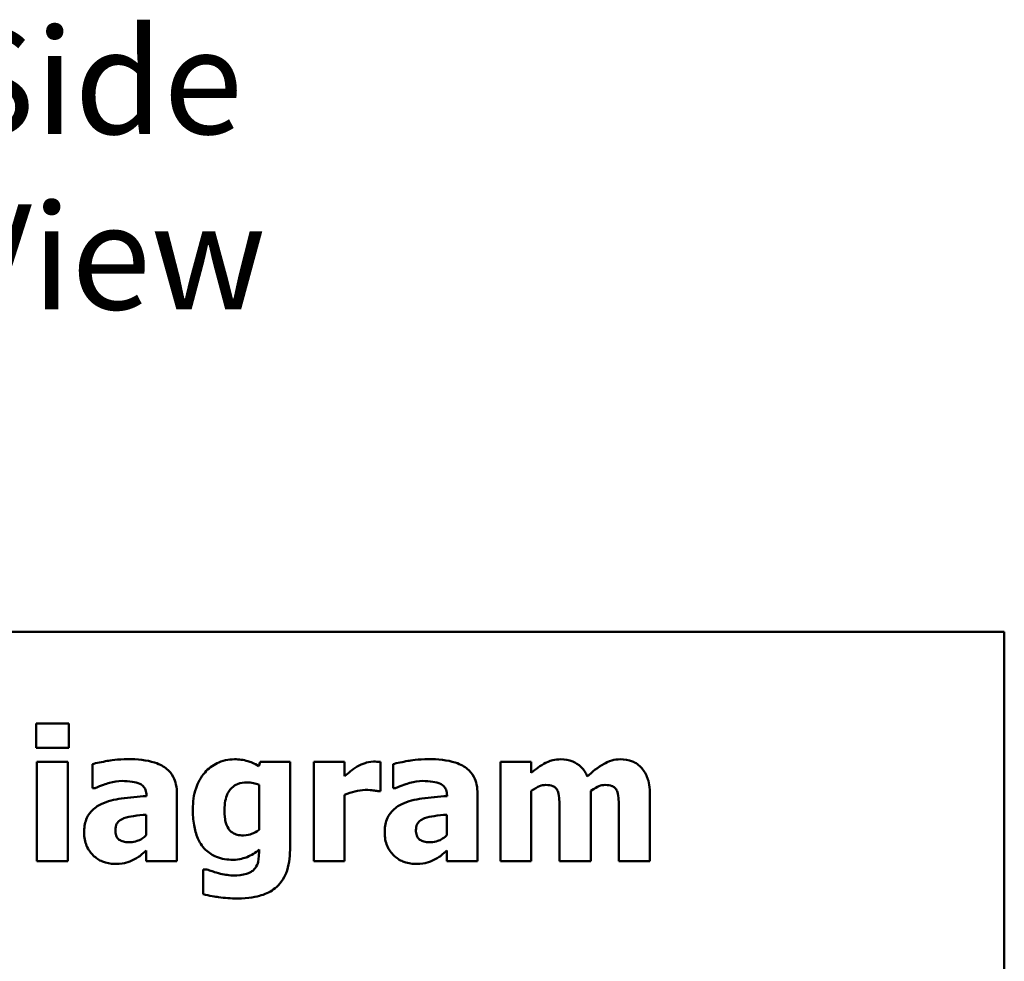
# Model space of a CAD drawing. Units: inches. Extents: x 0.05 to 2.15, y 0.01 to 1.68.
# Drawn here: x 1 to 1.15, y 0.46 to 0.6 of the extents above; entities that cross this region are included whole.
import ezdxf

# ---------------------------------------------------------------- set-up
doc = ezdxf.new("R2010")
doc.units = ezdxf.units.IN
doc.header["$LTSCALE"] = 0.1
doc.header["$MEASUREMENT"] = 0
doc.layers.add('Symbol (ANSI)', color=7, linetype='Continuous', lineweight=25)
doc.layers.add('Visible (ANSI)', color=7, linetype='Continuous', lineweight=50)
doc.styles.add('Note Text (ANSI)', font='tahoma.ttf')

msp = doc.modelspace()

# ---------------------------------------------------------------- linework, layer by layer
at = {"layer": 'Visible (ANSI)'}
for p, q in [((1.14857, 0.5052), (0.80357, 0.5052)), ((1.14857, 0.2552), (1.14857, 0.5052)), ((1.00136, 0.49124), (1.00136, 0.48757)), ((1.00634, 0.49124), (1.00136, 0.49124)), ((1.00634, 0.48757), (1.00634, 0.49124)), ((1.00136, 0.48757), (1.00634, 0.48757)), ((1.00619, 0.48542), (1.00149, 0.48542)), ((1.00149, 0.48542), (1.00149, 0.47033)), ((1.00619, 0.47033), (1.00619, 0.48542)), ((1.00992, 0.48509), (1.00992, 0.48145)), ((1.03542, 0.48542), (1.03524, 0.48475)), ((1.03997, 0.48542), (1.03542, 0.48542)), ((1.03997, 0.47206), (1.03997, 0.48542)), ((1.04827, 0.48542), (1.04357, 0.48542)), ((1.04357, 0.48542), (1.04357, 0.47033)), ((1.04827, 0.48325), (1.04827, 0.48542)), ((1.0537, 0.48096), (1.0537, 0.48542)), ((1.05563, 0.48509), (1.05563, 0.48145)), ((1.07665, 0.48542), (1.07195, 0.48542)), ((1.07195, 0.48542), (1.07195, 0.47033)), ((1.07665, 0.48375), (1.07665, 0.48542)), ((1.00992, 0.48145), (1.01033, 0.48145)), ((1.02277, 0.47033), (1.02277, 0.48059)), ((1.03527, 0.48192), (1.03527, 0.47508)), ((1.05331, 0.48096), (1.0537, 0.48096)), ((1.05563, 0.48145), (1.05603, 0.48145)), ((1.06848, 0.47033), (1.06848, 0.48059)), ((1.07665, 0.47033), (1.07665, 0.48101)), ((1.08569, 0.47033), (1.08569, 0.48101)), ((1.01814, 0.48031), (1.01814, 0.48023)), ((1.04827, 0.47033), (1.04827, 0.48043)), ((1.06384, 0.48031), (1.06384, 0.48023)), ((1.0947, 0.47033), (1.0947, 0.48015)), ((1.08096, 0.47787), (1.08096, 0.47033)), ((1.08997, 0.47787), (1.08997, 0.47033)), ((1.01811, 0.4774), (1.01811, 0.47427)), ((1.06381, 0.4774), (1.06381, 0.47427)), ((1.01811, 0.47193), (1.01811, 0.47033)), ((1.03527, 0.47208), (1.03527, 0.4718)), ((1.06381, 0.47193), (1.06381, 0.47033)), ((1.00149, 0.47033), (1.00619, 0.47033)), ((1.01811, 0.47033), (1.02277, 0.47033)), ((1.04357, 0.47033), (1.04827, 0.47033)), ((1.06381, 0.47033), (1.06848, 0.47033)), ((1.07195, 0.47033), (1.07665, 0.47033)), ((1.08096, 0.47033), (1.08569, 0.47033)), ((1.08997, 0.47033), (1.0947, 0.47033)), ((1.02731, 0.46908), (1.02676, 0.46908)), ((1.02676, 0.46908), (1.02676, 0.46531))]:
    msp.add_line(p, q, dxfattribs=at)
for points, knots in [([(1.01532, 0.48584), (1.01375, 0.48584), (1.01259, 0.48564), (1.01143, 0.48543), (1.0105, 0.48526), (1.00992, 0.48509)], [-0.007166812, -0.007166812, -0.007166812, -0.007166812, -0.00460421, -0.00460421, 0, 0, 0, 0]), ([(1.02277, 0.48059), (1.02277, 0.48105), (1.02273, 0.48152), (1.02254, 0.48238), (1.02241, 0.48277), (1.02196, 0.48362), (1.02162, 0.48403), (1.02083, 0.48469), (1.02027, 0.48504), (1.01818, 0.48571), (1.01674, 0.48584), (1.01532, 0.48584)], [-0.04232217, -0.04232217, -0.04232217, -0.04232217, -0.03468922, -0.03468922, -0.02782406, -0.02782406, -0.01886412, -0.01886412, -0.01086436, -0.01086436, 0, 0, 0, 0]), ([(1.03151, 0.48582), (1.03105, 0.48582), (1.0306, 0.48577), (1.02964, 0.48555), (1.02921, 0.48538), (1.02817, 0.48488), (1.02755, 0.48442), (1.02704, 0.48383)], [-0.01119806, -0.01119806, -0.01119806, -0.01119806, -0.00878658, -0.00878658, -0.0059685, -0.0059685, 0, 0, 0, 0]), ([(1.03524, 0.48475), (1.03452, 0.48522), (1.03386, 0.48544), (1.03291, 0.48574), (1.03221, 0.48582), (1.03151, 0.48582)], [-0.007598207, -0.007598207, -0.007598207, -0.007598207, -0.005307952, -0.005307952, 0, 0, 0, 0]), ([(1.05268, 0.48547), (1.05211, 0.48547), (1.05163, 0.48532), (1.05098, 0.48512), (1.05057, 0.48494), (1.0502, 0.48472)], [-0.005164504, -0.005164504, -0.005164504, -0.005164504, -0.003318485, -0.003318485, 0, 0, 0, 0]), ([(1.0537, 0.48542), (1.05349, 0.48543), (1.05329, 0.48545), (1.05302, 0.48546), (1.05284, 0.48547), (1.05268, 0.48547)], [-0.002101234, -0.002101234, -0.002101234, -0.002101234, -0.001277981, -0.001277981, 0, 0, 0, 0]), ([(1.06102, 0.48584), (1.05945, 0.48584), (1.05829, 0.48564), (1.05714, 0.48543), (1.05621, 0.48526), (1.05563, 0.48509)], [-0.007166812, -0.007166812, -0.007166812, -0.007166812, -0.00460421, -0.00460421, 0, 0, 0, 0]), ([(1.06848, 0.48059), (1.06848, 0.48105), (1.06844, 0.48152), (1.06825, 0.48238), (1.06811, 0.48277), (1.06767, 0.48362), (1.06733, 0.48403), (1.06653, 0.48469), (1.06598, 0.48504), (1.06388, 0.48571), (1.06245, 0.48584), (1.06102, 0.48584)], [-0.04232217, -0.04232217, -0.04232217, -0.04232217, -0.03468922, -0.03468922, -0.02782406, -0.02782406, -0.01886412, -0.01886412, -0.01086436, -0.01086436, 0, 0, 0, 0]), ([(1.08114, 0.48582), (1.08073, 0.48582), (1.08032, 0.48578), (1.07936, 0.48555), (1.07898, 0.48535), (1.07806, 0.48486), (1.07731, 0.48431), (1.07665, 0.48375)], [-0.008876522, -0.008876522, -0.008876522, -0.008876522, -0.007949733, -0.007949733, -0.0066484, -0.0066484, 0, 0, 0, 0]), ([(1.08517, 0.4832), (1.08495, 0.48373), (1.08464, 0.48423), (1.08382, 0.48505), (1.08337, 0.48531), (1.08238, 0.48572), (1.08176, 0.48582), (1.08114, 0.48582)], [-0.01150597, -0.01150597, -0.01150597, -0.01150597, -0.00816366, -0.00816366, -0.00476879, -0.00476879, 0, 0, 0, 0]), ([(1.09015, 0.48582), (1.08973, 0.48582), (1.08932, 0.48577), (1.08835, 0.48549), (1.08792, 0.48526), (1.08681, 0.48463), (1.08593, 0.48391), (1.08517, 0.4832)], [-0.01100372, -0.01100372, -0.01100372, -0.01100372, -0.00974994, -0.00974994, -0.00796438, -0.00796438, 0, 0, 0, 0]), ([(1.09344, 0.48448), (1.09325, 0.4847), (1.09304, 0.4849), (1.09249, 0.4853), (1.09221, 0.48542), (1.09144, 0.48573), (1.09079, 0.48582), (1.09015, 0.48582)], [-0.007353159, -0.007353159, -0.007353159, -0.007353159, -0.006304149, -0.006304149, -0.00491737, -0.00491737, 0, 0, 0, 0]), ([(1.02704, 0.48383), (1.02637, 0.48308), (1.02595, 0.48223), (1.02532, 0.48041), (1.02519, 0.47933), (1.02519, 0.47826)], [-0.0146234, -0.0146234, -0.0146234, -0.0146234, -0.00819945, -0.00819945, 0, 0, 0, 0]), ([(1.0502, 0.48472), (1.04974, 0.48445), (1.04932, 0.48412), (1.04888, 0.48377), (1.04853, 0.48349), (1.04827, 0.48325)], [-0.004280226, -0.004280226, -0.004280226, -0.004280226, -0.002731621, -0.002731621, 0, 0, 0, 0]), ([(1.0947, 0.48015), (1.0947, 0.48169), (1.09449, 0.48248), (1.09412, 0.4835), (1.09383, 0.48402), (1.09344, 0.48448)], [-0.008254171, -0.008254171, -0.008254171, -0.008254171, -0.004598073, -0.004598073, 0, 0, 0, 0]), ([(1.01033, 0.48145), (1.01126, 0.48186), (1.01202, 0.48209), (1.01311, 0.48238), (1.0138, 0.48252), (1.01444, 0.48252)], [-0.008644283, -0.008644283, -0.008644283, -0.008644283, -0.004869381, -0.004869381, 0, 0, 0, 0]), ([(1.01444, 0.48252), (1.01494, 0.48252), (1.01547, 0.48249), (1.01637, 0.48235), (1.01679, 0.48225), (1.01729, 0.48201), (1.01748, 0.4819), (1.0178, 0.48156), (1.01791, 0.48138), (1.0181, 0.48091), (1.01814, 0.48061), (1.01814, 0.48031)], [-0.01703036, -0.01703036, -0.01703036, -0.01703036, -0.01079439, -0.01079439, -0.00580843, -0.00580843, -0.003876, -0.003876, -0.00225244, -0.00225244, 0, 0, 0, 0]), ([(1.03, 0.47814), (1.03, 0.47859), (1.03004, 0.47905), (1.0302, 0.47988), (1.03031, 0.48025), (1.03062, 0.48088), (1.03082, 0.4812), (1.03136, 0.48173), (1.03166, 0.48192), (1.03243, 0.48223), (1.03291, 0.48229), (1.03339, 0.48229)], [-0.01764096, -0.01764096, -0.01764096, -0.01764096, -0.01321755, -0.01321755, -0.00939974, -0.00939974, -0.00636271, -0.00636271, -0.00362755, -0.00362755, 0, 0, 0, 0]), ([(1.03339, 0.48229), (1.03374, 0.48229), (1.03408, 0.48226), (1.03465, 0.48214), (1.03498, 0.48206), (1.03527, 0.48192)], [-0.006174933, -0.006174933, -0.006174933, -0.006174933, -0.00247055, -0.00247055, 0, 0, 0, 0]), ([(1.05603, 0.48145), (1.05696, 0.48186), (1.05773, 0.48209), (1.05882, 0.48238), (1.05951, 0.48252), (1.06015, 0.48252)], [-0.008644283, -0.008644283, -0.008644283, -0.008644283, -0.004869381, -0.004869381, 0, 0, 0, 0]), ([(1.06015, 0.48252), (1.06065, 0.48252), (1.06118, 0.48249), (1.06207, 0.48235), (1.06249, 0.48225), (1.06299, 0.48201), (1.06318, 0.4819), (1.06351, 0.48156), (1.06362, 0.48138), (1.0638, 0.48091), (1.06384, 0.48061), (1.06384, 0.48031)], [-0.01703036, -0.01703036, -0.01703036, -0.01703036, -0.01079439, -0.01079439, -0.00580843, -0.00580843, -0.003876, -0.003876, -0.00225244, -0.00225244, 0, 0, 0, 0]), ([(1.04827, 0.48043), (1.04879, 0.48063), (1.04931, 0.48079), (1.05035, 0.48107), (1.05087, 0.48116), (1.0514, 0.48116)], [-0.008196131, -0.008196131, -0.008196131, -0.008196131, -0.003976816, -0.003976816, 0, 0, 0, 0]), ([(1.0514, 0.48116), (1.05199, 0.48116), (1.05239, 0.48112), (1.05285, 0.48107), (1.05311, 0.48103), (1.05331, 0.48096)], [-0.003009012, -0.003009012, -0.003009012, -0.003009012, -0.001593193, -0.001593193, 0, 0, 0, 0]), ([(1.07665, 0.48101), (1.07711, 0.48134), (1.07758, 0.4816), (1.07822, 0.48185), (1.07853, 0.48192), (1.07885, 0.48192)], [-0.005227326, -0.005227326, -0.005227326, -0.005227326, -0.002451595, -0.002451595, 0, 0, 0, 0]), ([(1.07885, 0.48192), (1.07925, 0.48192), (1.07962, 0.48187), (1.08003, 0.48171), (1.08019, 0.48163), (1.08048, 0.48134), (1.08059, 0.48118), (1.08067, 0.48099)], [-0.007291881, -0.007291881, -0.007291881, -0.007291881, -0.003133159, -0.003133159, -0.001503523, -0.001503523, 0, 0, 0, 0]), ([(1.08067, 0.48099), (1.08086, 0.48052), (1.0809, 0.47996), (1.08095, 0.47914), (1.08096, 0.47846), (1.08096, 0.47787)], [-0.006254798, -0.006254798, -0.006254798, -0.006254798, -0.004559681, -0.004559681, 0, 0, 0, 0]), ([(1.08569, 0.48101), (1.0863, 0.48144), (1.08672, 0.48164), (1.08724, 0.48185), (1.08756, 0.48192), (1.08788, 0.48192)], [-0.004305041, -0.004305041, -0.004305041, -0.004305041, -0.002464287, -0.002464287, 0, 0, 0, 0]), ([(1.08788, 0.48192), (1.08828, 0.48192), (1.08865, 0.48187), (1.08906, 0.48171), (1.08922, 0.48163), (1.08951, 0.48134), (1.08962, 0.48118), (1.08969, 0.48099)], [-0.007291881, -0.007291881, -0.007291881, -0.007291881, -0.003133159, -0.003133159, -0.001503523, -0.001503523, 0, 0, 0, 0]), ([(1.08969, 0.48099), (1.08989, 0.48052), (1.08992, 0.47996), (1.08996, 0.47915), (1.08997, 0.47846), (1.08997, 0.47787)], [-0.00614805, -0.00614805, -0.00614805, -0.00614805, -0.00454782, -0.00454782, 0, 0, 0, 0]), ([(1.01814, 0.48023), (1.01686, 0.48015), (1.01559, 0.48003), (1.01328, 0.47972), (1.01222, 0.47946), (1.01127, 0.479)], [-0.01777724, -0.01777724, -0.01777724, -0.01777724, -0.0080256, -0.0080256, 0, 0, 0, 0]), ([(1.06384, 0.48023), (1.06257, 0.48015), (1.06129, 0.48003), (1.05898, 0.47972), (1.05792, 0.47946), (1.05697, 0.479)], [-0.01777724, -0.01777724, -0.01777724, -0.01777724, -0.0080256, -0.0080256, 0, 0, 0, 0]), ([(1.01127, 0.479), (1.01071, 0.47874), (1.0102, 0.47839), (1.00929, 0.47742), (1.00908, 0.47693), (1.00874, 0.47604), (1.00866, 0.47534), (1.00866, 0.47466)], [-0.009045579, -0.009045579, -0.009045579, -0.009045579, -0.007242932, -0.007242932, -0.00517244, -0.00517244, 0, 0, 0, 0]), ([(1.02519, 0.47826), (1.02519, 0.47744), (1.02524, 0.47659), (1.0255, 0.47511), (1.02568, 0.47443), (1.02619, 0.47326), (1.02655, 0.47263), (1.02761, 0.47159), (1.02816, 0.47123), (1.02958, 0.47066), (1.03044, 0.47054), (1.0313, 0.47054)], [-0.03362886, -0.03362886, -0.03362886, -0.03362886, -0.02504452, -0.02504452, -0.01784302, -0.01784302, -0.01166801, -0.01166801, -0.00653992, -0.00653992, 0, 0, 0, 0]), ([(1.0306, 0.47529), (1.03036, 0.47565), (1.03021, 0.47606), (1.03008, 0.47674), (1.03, 0.47724), (1.03, 0.47814)], [-0.01865412, -0.01865412, -0.01865412, -0.01865412, -0.00687505, -0.00687505, 0, 0, 0, 0]), ([(1.05697, 0.479), (1.05641, 0.47874), (1.05591, 0.47839), (1.055, 0.47742), (1.05478, 0.47693), (1.05445, 0.47604), (1.05436, 0.47534), (1.05436, 0.47466)], [-0.009045579, -0.009045579, -0.009045579, -0.009045579, -0.007242932, -0.007242932, -0.00517244, -0.00517244, 0, 0, 0, 0]), ([(1.01341, 0.47505), (1.01341, 0.47521), (1.01342, 0.47538), (1.01349, 0.47569), (1.01353, 0.47583), (1.01365, 0.47606), (1.01376, 0.47625), (1.0142, 0.47663), (1.01445, 0.47676), (1.01472, 0.47685)], [-0.01140483, -0.01140483, -0.01140483, -0.01140483, -0.00771566, -0.00771566, -0.00442141, -0.00442141, -0.00214157, -0.00214157, 0, 0, 0, 0]), ([(1.01472, 0.47685), (1.01519, 0.47702), (1.01567, 0.47713), (1.01681, 0.47727), (1.01746, 0.47734), (1.01811, 0.4774)], [-0.008759866, -0.008759866, -0.008759866, -0.008759866, -0.004946289, -0.004946289, 0, 0, 0, 0]), ([(1.05911, 0.47505), (1.05911, 0.47521), (1.05913, 0.47538), (1.05919, 0.47569), (1.05924, 0.47583), (1.05935, 0.47606), (1.05946, 0.47625), (1.0599, 0.47663), (1.06016, 0.47676), (1.06042, 0.47685)], [-0.01140483, -0.01140483, -0.01140483, -0.01140483, -0.00771566, -0.00771566, -0.00442141, -0.00442141, -0.00214157, -0.00214157, 0, 0, 0, 0]), ([(1.06042, 0.47685), (1.06089, 0.47702), (1.06138, 0.47713), (1.06252, 0.47727), (1.06316, 0.47734), (1.06381, 0.4774)], [-0.008759866, -0.008759866, -0.008759866, -0.008759866, -0.004946289, -0.004946289, 0, 0, 0, 0]), ([(1.00866, 0.47466), (1.00866, 0.47431), (1.00869, 0.47396), (1.00881, 0.47329), (1.00891, 0.47297), (1.0093, 0.47204), (1.00968, 0.47156), (1.01046, 0.4708), (1.01092, 0.47049), (1.01204, 0.47003), (1.01267, 0.46992), (1.01331, 0.46992)], [-0.01718608, -0.01718608, -0.01718608, -0.01718608, -0.01513223, -0.01513223, -0.01319568, -0.01319568, -0.00921768, -0.00921768, -0.00489776, -0.00489776, 0, 0, 0, 0]), ([(1.01568, 0.4732), (1.01539, 0.4732), (1.01508, 0.47322), (1.01457, 0.47332), (1.01434, 0.47339), (1.01395, 0.4736), (1.01384, 0.4737), (1.01367, 0.4739), (1.01359, 0.47405), (1.01344, 0.47448), (1.01341, 0.47477), (1.01341, 0.47505)], [-0.005780877, -0.005780877, -0.005780877, -0.005780877, -0.004856181, -0.004856181, -0.004108265, -0.004108265, -0.003429782, -0.003429782, -0.002114498, -0.002114498, 0, 0, 0, 0]), ([(1.03287, 0.47425), (1.03256, 0.47425), (1.03223, 0.47428), (1.03172, 0.47441), (1.03147, 0.47449), (1.03096, 0.47484), (1.03076, 0.47504), (1.0306, 0.47529)], [-0.008396856, -0.008396856, -0.008396856, -0.008396856, -0.004644024, -0.004644024, -0.002233647, -0.002233647, 0, 0, 0, 0]), ([(1.03527, 0.47508), (1.03491, 0.47482), (1.03452, 0.47462), (1.03388, 0.47439), (1.03345, 0.47425), (1.03287, 0.47425)], [-0.01240767, -0.01240767, -0.01240767, -0.01240767, -0.00440007, -0.00440007, 0, 0, 0, 0]), ([(1.05436, 0.47466), (1.05436, 0.47431), (1.05439, 0.47396), (1.05452, 0.47329), (1.05461, 0.47297), (1.05501, 0.47204), (1.05538, 0.47156), (1.05616, 0.4708), (1.05662, 0.47049), (1.05774, 0.47003), (1.05837, 0.46992), (1.05901, 0.46992)], [-0.01718608, -0.01718608, -0.01718608, -0.01718608, -0.01513223, -0.01513223, -0.01319568, -0.01319568, -0.00921768, -0.00921768, -0.00489776, -0.00489776, 0, 0, 0, 0]), ([(1.06138, 0.4732), (1.06109, 0.4732), (1.06079, 0.47322), (1.06028, 0.47332), (1.06005, 0.47339), (1.05965, 0.4736), (1.05955, 0.4737), (1.05937, 0.4739), (1.05929, 0.47405), (1.05914, 0.47448), (1.05911, 0.47477), (1.05911, 0.47505)], [-0.005780877, -0.005780877, -0.005780877, -0.005780877, -0.004856181, -0.004856181, -0.004108265, -0.004108265, -0.003429782, -0.003429782, -0.002114498, -0.002114498, 0, 0, 0, 0]), ([(1.01811, 0.47427), (1.01791, 0.47408), (1.0177, 0.47391), (1.01719, 0.47359), (1.01694, 0.47347), (1.0164, 0.47327), (1.01604, 0.4732), (1.01568, 0.4732)], [-0.005734748, -0.005734748, -0.005734748, -0.005734748, -0.004386345, -0.004386345, -0.002787178, -0.002787178, 0, 0, 0, 0]), ([(1.06381, 0.47427), (1.06361, 0.47408), (1.0634, 0.47391), (1.06289, 0.47359), (1.06264, 0.47347), (1.0621, 0.47327), (1.06175, 0.4732), (1.06138, 0.4732)], [-0.005734748, -0.005734748, -0.005734748, -0.005734748, -0.004386345, -0.004386345, -0.002787178, -0.002787178, 0, 0, 0, 0]), ([(1.01621, 0.47056), (1.01686, 0.47088), (1.01714, 0.47112), (1.01752, 0.47145), (1.01782, 0.4717), (1.01811, 0.47193)], [-0.003782091, -0.003782091, -0.003782091, -0.003782091, -0.002826241, -0.002826241, 0, 0, 0, 0]), ([(1.0313, 0.47054), (1.03231, 0.47054), (1.03305, 0.47081), (1.03411, 0.47123), (1.03473, 0.4716), (1.03527, 0.47208)], [-0.00869573, -0.00869573, -0.00869573, -0.00869573, -0.005521793, -0.005521793, 0, 0, 0, 0]), ([(1.03527, 0.4718), (1.03527, 0.4708), (1.03514, 0.47027), (1.03494, 0.46966), (1.03477, 0.46936), (1.03454, 0.4691)], [-0.004904187, -0.004904187, -0.004904187, -0.004904187, -0.002663764, -0.002663764, 0, 0, 0, 0]), ([(1.03772, 0.46623), (1.03807, 0.46651), (1.03838, 0.46684), (1.03897, 0.46766), (1.03921, 0.46813), (1.03982, 0.46961), (1.03997, 0.47087), (1.03997, 0.47206)], [-0.01474767, -0.01474767, -0.01474767, -0.01474767, -0.01222391, -0.01222391, -0.00911278, -0.00911278, 0, 0, 0, 0]), ([(1.06191, 0.47056), (1.06256, 0.47088), (1.06285, 0.47112), (1.06323, 0.47145), (1.06353, 0.4717), (1.06381, 0.47193)], [-0.003782091, -0.003782091, -0.003782091, -0.003782091, -0.002826241, -0.002826241, 0, 0, 0, 0]), ([(1.01331, 0.46992), (1.01435, 0.46992), (1.0148, 0.47004), (1.0154, 0.4702), (1.01581, 0.47036), (1.01621, 0.47056)], [-0.004736759, -0.004736759, -0.004736759, -0.004736759, -0.003347247, -0.003347247, 0, 0, 0, 0]), ([(1.05901, 0.46992), (1.06005, 0.46992), (1.06051, 0.47004), (1.06111, 0.4702), (1.06152, 0.47036), (1.06191, 0.47056)], [-0.004736759, -0.004736759, -0.004736759, -0.004736759, -0.003347247, -0.003347247, 0, 0, 0, 0]), ([(1.02909, 0.4685), (1.02862, 0.46863), (1.02827, 0.46874), (1.02787, 0.46888), (1.02757, 0.46898), (1.02731, 0.46908)], [-0.003227167, -0.003227167, -0.003227167, -0.003227167, -0.002136991, -0.002136991, 0, 0, 0, 0]), ([(1.03454, 0.4691), (1.0344, 0.46894), (1.03422, 0.46881), (1.03377, 0.46854), (1.0335, 0.46845), (1.03275, 0.46822), (1.03205, 0.46816), (1.03135, 0.46816)], [-0.00765847, -0.00765847, -0.00765847, -0.00765847, -0.006705133, -0.006705133, -0.005322184, -0.005322184, 0, 0, 0, 0]), ([(1.03135, 0.46816), (1.03079, 0.46816), (1.03039, 0.46823), (1.02985, 0.46832), (1.02947, 0.4684), (1.02909, 0.4685)], [-0.004166336, -0.004166336, -0.004166336, -0.004166336, -0.002944064, -0.002944064, 0, 0, 0, 0]), ([(1.03196, 0.46466), (1.03371, 0.46466), (1.03489, 0.46492), (1.03637, 0.46538), (1.03709, 0.46573), (1.03772, 0.46623)], [-0.01181629, -0.01181629, -0.01181629, -0.01181629, -0.00610754, -0.00610754, 0, 0, 0, 0]), ([(1.02676, 0.46531), (1.02769, 0.46506), (1.02866, 0.46492), (1.03005, 0.46472), (1.03101, 0.46466), (1.03196, 0.46466)], [-0.01067286, -0.01067286, -0.01067286, -0.01067286, -0.00727919, -0.00727919, 0, 0, 0, 0])]:
    msp.add_open_spline(points, degree=3, knots=knots, dxfattribs=at)

# ---------------------------------------------------------------- texts
at = {"layer": 'Symbol (ANSI)', "insert": (0.98816, 0.59688), "char_height": 0.016, "width": 0.0939643, "attachment_point": 1, "style": 'Note Text (ANSI)'}
msp.add_mtext('\\fTahoma|b0|i0;Side View', dxfattribs=at)

doc.saveas('drawing.dxf')
